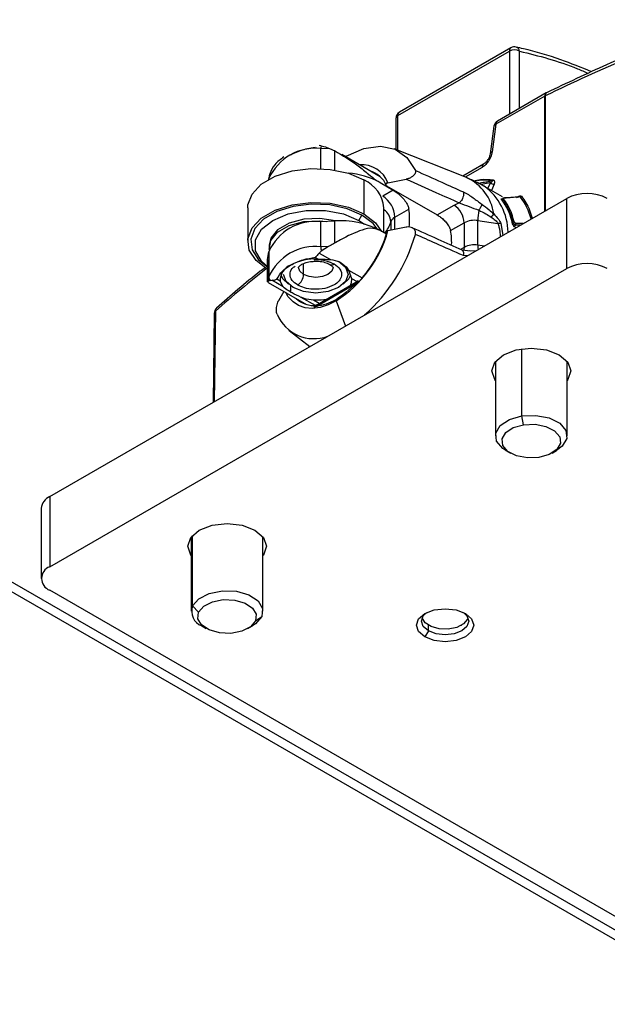
# Model space of a CAD drawing. Extents: x 1.4 to 30.7, y 3.6 to 20.4.
# Drawn here: x 12.7 to 12.9, y 5.9 to 6.2 of the extents above; entities that cross this region are included whole.
import ezdxf

# ---------------------------------------------------------------- set-up
doc = ezdxf.new("R2010")
doc.units = 0
doc.header["$MEASUREMENT"] = 0
doc.layers.get('0').update_dxf_attribs({"linetype": 'CONTINUOUS'})

msp = doc.modelspace()

# ---------------------------------------------------------------- linework, layer by layer
at = {"color": 7, "linetype": 'Continuous'}
for p, q in [((12.79538452633756, 6.128674517428495), (12.82600726096581, 6.146352645839546)), ((12.82641503146752, 6.147253915143324), (12.79579229683926, 6.129575786731976)), ((12.82600726096581, 6.146352645839546), (12.82600726096134, 6.129049431609695)), ((12.82879114592117, 6.130656534188863), (12.82879114592117, 6.146352645833516)), ((12.83569269893784, 6.13397484753561), (12.82230344069041, 6.126245393275425)), ((12.83610046943955, 6.134876116839683), (12.82271121119212, 6.127146662579499)), ((12.83569269893784, 6.102391124620886), (12.83569269893784, 6.13397484753561)), ((12.83581379794684, 6.134039143177643), (12.83581379794684, 6.102461033590727)), ((12.7948079648832, 6.127870966137332), (12.7948079648832, 6.119330700913954)), ((12.79538452633756, 6.119100776483316), (12.79538452633756, 6.128674517428495)), ((12.82174597884512, 6.125715393654441), (12.82067899140311, 6.118111748113055)), ((12.82230344069041, 6.126245393275425), (12.82123645324839, 6.118641747734038)), ((12.91770917582734, 5.868555652980738), (12.47680899209428, 6.123081911306095)), ((12.47844007410112, 6.1194768340898), (12.9154022900574, 5.867223916172567)), ((12.77428026237606, 6.120332294311664), (12.77372188875016, 6.120391181333572)), ((12.77424641170206, 6.119597043285466), (12.77634146064544, 6.119702856100596)), ((12.77424641170205, 6.114072040329479), (12.77424641170206, 6.119597043285466)), ((12.77795524929957, 6.119004794904077), (12.77795524929957, 6.113690301884247)), ((12.81421683871949, 6.111590720670069), (12.7943955402388, 6.119495169941197)), ((12.79051278350391, 6.11185220692021), (12.78002050368359, 6.117909271132244)), ((12.81890263225276, 6.11530383393975), (12.81318406568485, 6.112002575729355)), ((12.81849486175105, 6.114402564635681), (12.81386625662903, 6.111730527774641)), ((12.75994557082674, 6.111528756202789), (12.75987943718866, 6.111092378104403)), ((12.75989576634163, 6.111101423052723), (12.75993083760215, 6.111332838266139)), ((12.75993083760215, 6.111332838266139), (12.75993083760214, 6.111120775683354)), ((12.7860585117038, 6.110940831697245), (12.7860585117038, 6.101618121640281)), ((12.79265429070464, 6.110174979473874), (12.79768750236041, 6.11115691703063)), ((12.82127728966119, 6.110717919161077), (12.82050776651466, 6.110589280419148)), ((12.79046332060918, 6.110244557738588), (12.79406052380026, 6.108167936538502)), ((12.79406052380026, 6.108167936538502), (12.79120493591871, 6.106519441063542)), ((12.79226340070299, 6.109380423072599), (12.8061828255295, 6.101344910160958)), ((12.82076154709085, 6.110159722267245), (12.81816129906477, 6.10972500295257)), ((12.82405242916884, 6.106355304627265), (12.81900868464348, 6.109266996364656)), ((12.82010985918596, 6.10863130183242), (12.82076154883278, 6.1101597201162)), ((12.82178448013614, 6.10975581631731), (12.82106893573315, 6.108077638726781)), ((12.69975892884257, 6.023918229487426), (12.84173706207294, 6.105880461186162)), ((12.82434987526069, 6.10614046105288), (12.82388715658625, 6.105524348785942)), ((12.82398256157739, 6.105402968340664), (12.82408648761638, 6.105541346389809)), ((12.82461072767808, 6.105988400941127), (12.82456946650566, 6.105975915425528)), ((12.82800274962355, 6.106259475394396), (12.82461016784053, 6.105993317237258)), ((12.82897682578283, 6.106335882391511), (12.82797390229354, 6.106257203969138)), ((12.84173706207294, 6.086592095551064), (12.84173706207294, 6.105880461186162)), ((12.75413427071704, 6.103307094431186), (12.75413427071704, 6.093984384374223)), ((12.79153584552019, 6.096445019102576), (12.79153584552019, 6.103307094431186)), ((12.7945455981544, 6.100733244677988), (12.79838936836302, 6.102952205987501)), ((12.8061828255295, 6.101344910160958), (12.8107900157424, 6.10400458445811)), ((12.78466656922155, 6.099850152067147), (12.78550173471046, 6.101296701124241)), ((12.78466656922155, 6.099850152067147), (12.7862327792832, 6.09880640444343)), ((12.7945455981544, 6.097363574577143), (12.7945455981544, 6.100733244677988)), ((12.77424641170206, 6.099504995748904), (12.77795524929956, 6.09969231478424)), ((12.77424641170205, 6.092593331396327), (12.77424641170206, 6.099504995748904)), ((12.77795524929956, 6.09969231478424), (12.77795524929957, 6.09356021784839)), ((12.797687502363, 6.097976533846965), (12.7926542907045, 6.096994596289864)), ((12.79344147910315, 6.099483620616222), (12.79344147915086, 6.09714817027474)), ((12.80984092693142, 6.097027754379344), (12.81357390070769, 6.099182754269926)), ((12.81357390070769, 6.099182754269926), (12.81357390070769, 6.092431826297641)), ((12.81731265033848, 6.093029650267696), (12.81731265033847, 6.099780578239979)), ((12.81731265033847, 6.09978057823998), (12.82285263328117, 6.098981108780276)), ((12.82366318195211, 6.098943162394469), (12.82420297881643, 6.095758250379493)), ((12.82691321210425, 6.099292710778196), (12.82679172841729, 6.0991931449127)), ((12.8277595782024, 6.098551686829684), (12.82728949662999, 6.098166416145086)), ((12.8277848413829, 6.097826015625493), (12.82753656840787, 6.097969340563224)), ((12.82894512473366, 6.098495832946424), (12.82775957825173, 6.098551686584219)), ((12.82975268228832, 6.098962025999536), (12.82779461999973, 6.099054280004401)), ((12.79221754786451, 6.096051480715897), (12.79046332060959, 6.097064174554371)), ((12.76003978252806, 6.093019966092468), (12.76003978252806, 6.092377020571297)), ((12.77634146064544, 6.092699144211452), (12.77424641170205, 6.092593331396327)), ((12.77634146064544, 6.092699144211452), (12.77428026237605, 6.091411357849675)), ((12.81357390070769, 6.092431826297641), (12.81258252368652, 6.091859516525276)), ((12.8190436119582, 6.092779811290092), (12.81731265033848, 6.093029650267696)), ((12.75960635635751, 6.089099724358424), (12.7595464303432, 6.088307378857232)), ((12.75960635635751, 6.089099724358424), (12.75993083760214, 6.091240790729584)), ((12.75960635635751, 6.08296762742257), (12.75960635635751, 6.089099724358424)), ((12.75993083760214, 6.091240790729584), (12.75993083760216, 6.084329126377007)), ((12.77263170460513, 6.089694994431552), (12.77347816466709, 6.08920634343901)), ((12.77372188875016, 6.090869911680818), (12.77428026237605, 6.091411357849675)), ((12.77372188875016, 6.090869911680818), (12.77682268260047, 6.089079861493321)), ((12.81519717241219, 6.091369990492156), (12.81301477319262, 6.091665891678878)), ((12.81441300693727, 6.090106619911988), (12.81334699330788, 6.090156464915294)), ((12.81669515244044, 6.091424074468162), (12.81515611885811, 6.091441601392034)), ((12.69975892884257, 6.004629863852329), (12.84173706207294, 6.086592095551064)), ((12.7595464303432, 6.088307378857232), (12.7595464303432, 6.082942296551608)), ((12.76949439616025, 6.08498346054256), (12.76949439616025, 6.087971673624054)), ((12.78169332583515, 6.085947565359599), (12.78159649197374, 6.086701624159899)), ((12.75993083760216, 6.084329126377007), (12.75974754457008, 6.083119680365773)), ((12.76301357107654, 6.083165262147214), (12.76216711101458, 6.083653913139754)), ((12.78183361604431, 6.086187111190116), (12.78265654516069, 6.083907777163208)), ((12.78183361604431, 6.086187111190116), (12.78555618641375, 6.084038117058467)), ((12.78265654516069, 6.083907777163208), (12.78417949295981, 6.08302859811263)), ((12.75960635635751, 6.08296762742257), (12.75984913266039, 6.082954233795207)), ((12.75974656087621, 6.082789966870351), (12.77023884069652, 6.076732902658318)), ((12.76031775257635, 6.083350972512439), (12.7607357063426, 6.083373148150038)), ((12.76383650019292, 6.08158309796254), (12.7607357063426, 6.083373148150038)), ((12.76383650019292, 6.08158309796254), (12.76301357107654, 6.083165262147214)), ((12.76587534570536, 6.081819562480945), (12.76587534570536, 6.080153674132761)), ((12.77312077770872, 6.076308630989743), (12.78368487838977, 6.082407156500535)), ((12.78384798659045, 6.082767666686647), (12.77328388590944, 6.076669141174262)), ((12.7640865107458, 6.080284567139569), (12.76257849815403, 6.077708537134617)), ((12.77277074580683, 6.076425467752774), (12.76884743363644, 6.07869034765947)), ((12.77377514391558, 6.076952738384674), (12.77219195157043, 6.077866695871402)), ((12.77846686944744, 6.077735658747727), (12.78096896538584, 6.070799785681874)), ((12.74493351680747, 6.074227169157312), (12.74464549727815, 6.049830693882971)), ((12.74525189140549, 6.074880926760535), (12.74495708753188, 6.050010571107657)), ((12.76556189304958, 6.069548416299655), (12.77115818704684, 6.06513614390077)), ((12.8294460331481, 6.046098345894698), (12.8294460331481, 6.0645424905498)), ((12.82215094500935, 6.061071604138276), (12.82215094500935, 6.040609988509829)), ((12.84183598437943, 6.040609988509829), (12.84183598437943, 6.061071604138276)), ((12.82989947596334, 6.043690864495589), (12.8294460331481, 6.046098345894698)), ((12.82503262140782, 6.03659288499937), (12.82627165151283, 6.035877375639629)), ((12.83771527787594, 6.035877375639629), (12.83895430798095, 6.03659288499937)), ((12.69975892884257, 6.023918229487426), (12.69975892884257, 6.004629863852329)), ((12.69745268302514, 6.02070402432277), (12.69745268302514, 6.001415658687672)), ((12.73863439605031, 6.01285852666843), (12.73863439605031, 5.992396911039984)), ((12.73896977177581, 5.993867511969033), (12.73896977177581, 6.013245117715011)), ((12.75831943542038, 5.992396911039984), (12.75831943542038, 6.01285852666843)), ((12.88906310648307, 5.888918477924701), (12.69975892884257, 5.998201453523016)), ((12.74066204340061, 5.99217519121906), (12.73896977177581, 5.993867511969033)), ((12.75629178807009, 5.989757523291702), (12.75798405969488, 5.990926310110934)), ((12.80205387409269, 5.990620015898138), (12.80204345776816, 5.990627757910626)), ((12.74151607244879, 5.988379807529525), (12.74275510255379, 5.987664298169785)), ((12.7541987289169, 5.987664298169785), (12.75543775902191, 5.988379807529525)), ((12.80373703229658, 5.987032273430253), (12.80276267255872, 5.985344632864391)), ((12.80373628592019, 5.988607920901059), (12.80384765941278, 5.988543605452992)), ((12.80373703229658, 5.987032273430253), (12.80373703229658, 5.988607489887084)), ((12.81281322556587, 5.988543605452992), (12.81292459905846, 5.988607920901059))]:
    msp.add_line(p, q, dxfattribs=at)
at = {"color": 7, "linetype": 'Continuous', "flags": 128}
for points in [[(12.78099992383442, 6.117343863914204), (12.78118671302972, 6.117452679634871), (12.78600893788393, 6.119570943149456), (12.79055950311888, 6.12023877917489), (12.79458205303723, 6.119418565226677), (12.79784997763865, 6.11715650798636), (12.80017917879493, 6.113580040241554)], [(12.75413427071704, 6.103307094431186), (12.75418191818004, 6.104077253331945), (12.75531336050543, 6.10707981702689), (12.75786430656589, 6.109776737174377), (12.76162809388267, 6.111949525343257), (12.76629980279147, 6.113422155158156), (12.77150095922021, 6.114075322909539), (12.7768101964075, 6.113856112830727), (12.78179739153169, 6.112782284018611), (12.7860585117038, 6.110940831697245)], [(12.75994557082674, 6.111528756202787), (12.75993708979835, 6.111460772909498), (12.75993083760215, 6.111332838266139)], [(12.82895866265028, 6.106282115634478), (12.82846947347594, 6.106243714323272), (12.82808509682358, 6.106213560878652)], [(12.75961160453343, 6.086350647108164), (12.75642176992789, 6.088810539423243), (12.75456164231797, 6.091689585886209), (12.75418191818004, 6.094754543274981), (12.75531336050543, 6.097757106969927), (12.75786430656589, 6.100454027117414), (12.76162809388267, 6.102626815286293), (12.76629980279147, 6.104099445101193), (12.77150095922021, 6.104752612852575), (12.7768101964075, 6.104533402773764), (12.78179739153169, 6.103459573961648), (12.7860585117038, 6.101618121640281)], [(12.78550173471046, 6.101296701124241), (12.78142003012463, 6.103060618610985), (12.77664282216367, 6.104089233578357), (12.77155713180543, 6.104299213759109), (12.76657497143696, 6.103673547807798), (12.76209996606126, 6.10226292345882), (12.75849465400001, 6.100181621107623), (12.75605111619477, 6.097598255492718), (12.75496731354626, 6.094722115532361), (12.75533104929944, 6.091786208981075), (12.75711285574679, 6.089028385527135), (12.7595464303432, 6.087049677110805)], [(12.7595464303432, 6.087150290354888), (12.7579264843866, 6.088634716753919), (12.75630877682856, 6.091508912149992), (12.75630877682856, 6.094531020034043), (12.7579264843866, 6.097405215430116), (12.76100354701568, 6.099850152067147), (12.76523876038649, 6.101626502512229), (12.77021755230584, 6.102560385207235), (12.77545256393139, 6.102560385207235), (12.78043135585074, 6.101626502512229), (12.78466656922155, 6.099850152067147)], [(12.77827218035802, 6.099706462644826), (12.77824257524719, 6.099714458744739), (12.77395023986637, 6.100378413390391), (12.76952339710844, 6.100154830692798), (12.76549598954326, 6.099070678025018), (12.76235378196137, 6.097256720199175), (12.76047577097121, 6.094931747300231), (12.76003978252806, 6.093019966092468)], [(12.78969440300284, 6.097479330232966), (12.78855726049044, 6.09894038322248), (12.78550173471046, 6.101296701124241)], [(12.7860585117038, 6.101618121640281), (12.78924834630934, 6.099158229325202), (12.79087658324062, 6.096825603115614)], [(12.76006836607143, 6.091883565648017), (12.76047577097121, 6.094288801779062), (12.76235378196137, 6.096613774678006), (12.76549598954326, 6.098427732503849), (12.76952339710844, 6.099511885171628), (12.77395023986637, 6.099735467869221), (12.77568701173265, 6.099577754881901)], [(12.81357390070769, 6.092431826297641), (12.81352040910846, 6.091835543921268), (12.81345635501686, 6.091575404235431)], [(12.77909879929054, 6.088599127888083), (12.78101903035543, 6.086940101790549), (12.78169332583515, 6.084983147077844), (12.78101903035543, 6.08302619236514), (12.77909879929054, 6.081367166267605), (12.77622497041319, 6.080258640469483), (12.77283505811861, 6.079869377974725), (12.76944514582404, 6.080258640469483), (12.76657131694669, 6.081367166267605)], [(12.76949439616025, 6.08498346054256), (12.76847027292565, 6.085868274461245), (12.76811065477098, 6.086907600474645)], [(12.77755946146625, 6.086916366808064), (12.77755946756743, 6.086911983641354), (12.77719984331158, 6.085868274461245), (12.77617572007697, 6.08498346054256), (12.77464301134239, 6.084392246783561), (12.77283505811861, 6.084184640119689), (12.77102710489484, 6.084392246783561), (12.76949439616025, 6.08498346054256)], [(12.76321661787309, 6.084742042507445), (12.76374175563327, 6.083773171234371), (12.76530999288536, 6.082285149698603)], [(12.76657131694669, 6.081367166267605), (12.7646510858818, 6.08302619236514), (12.76397679040208, 6.084983147077844)], [(12.78036012338679, 6.082285149722517), (12.78192836060396, 6.083773171234371), (12.78249362304824, 6.084854170050471)], [(12.78265654516069, 6.083907777163208), (12.78257097844725, 6.082702533872546), (12.78222291734908, 6.081829534182314)], [(12.77846686944744, 6.077735658747727), (12.77620365359234, 6.076623597233962), (12.77399028416827, 6.07592495881206), (12.77187550975837, 6.075655130715996), (12.76990590742975, 6.075820055802503), (12.76812485689202, 6.076416101662002), (12.76657158507646, 6.077430140620987), (12.76528030217835, 6.078839838873823), (12.76456777258643, 6.080006740592676)], [(12.77579196407237, 6.078117023878676), (12.77427972039944, 6.077916092483671), (12.77219195157043, 6.077866695871402)], [(12.82215094500935, 6.05586399658237), (12.82199083196051, 6.056075966822572), (12.82116669304084, 6.058467800360323), (12.82199083196051, 6.060859633898072), (12.82433778103981, 6.062887332461726), (12.82785023855658, 6.064242197326097), (12.83199346469439, 6.064717962597468), (12.8361366908322, 6.064242197326097), (12.83964914834897, 6.062887332461725)], [(12.83964914834897, 6.062887332461725), (12.84199609742827, 6.060859633898072), (12.84282023634793, 6.058467800360323), (12.84199609742827, 6.056075966822572), (12.84183598437943, 6.05586399658237)], [(12.82503262140782, 6.03659288499937), (12.82418486882538, 6.037151026968901), (12.82248632073485, 6.03913938758078), (12.82223514912969, 6.041351633853076), (12.82346959260989, 6.043450971344897), (12.82600171834588, 6.04511779495365), (12.8294460331481, 6.046098345894698)], [(12.8294460331481, 6.046098345894698), (12.83327817131073, 6.046243344175985), (12.83691472453691, 6.045530715123595), (12.83980206056339, 6.044068950050757), (12.84150060865393, 6.042080589438878), (12.84175178025909, 6.039868343166582), (12.84051733677888, 6.037769005674764), (12.83895430798095, 6.03659288499937)], [(12.83408745342543, 6.034668004954863), (12.83093743585576, 6.034548816367646), (12.82794818910384, 6.03513459744871), (12.82557479889006, 6.036336168338583), (12.82417859235965, 6.037970600761548), (12.8239721293002, 6.039789067197376), (12.82498684184094, 6.041514722615651), (12.82706824919591, 6.042884851622047), (12.82989947596334, 6.043690864495589)], [(12.82989947596334, 6.043690864495589), (12.83304949353302, 6.043810053082807), (12.83603874028494, 6.043224272001742), (12.83841213049871, 6.042022701111869), (12.83980833702913, 6.040388268688905), (12.84001480008857, 6.038569802253077), (12.83900008754784, 6.036844146834802), (12.83691868019286, 6.035474017828406), (12.83408745342543, 6.034668004954863)], [(12.73863439605031, 6.007650919112525), (12.73847428300146, 6.007862889352728), (12.7376501440818, 6.010254722890478), (12.73847428300146, 6.012646556428227), (12.74082123208077, 6.01467425499188), (12.74433368959753, 6.016029119856253), (12.74847691573535, 6.016504885127625), (12.75262014187316, 6.016029119856253), (12.75613259938993, 6.014674254991879)], [(12.75613259938993, 6.014674254991879), (12.75847954846923, 6.012646556428227), (12.75930368738889, 6.010254722890478), (12.75847954846923, 6.007862889352728), (12.75831943542038, 6.007650919112525)], [(12.73896977177581, 5.993867511969033), (12.74066831986634, 5.995855872580913), (12.74355565589283, 5.997317637653751), (12.74719220911901, 5.998030266706141), (12.75102434728163, 5.997885268424854), (12.75446866208386, 5.996904717483805), (12.75700078781984, 5.995237893875051), (12.75823523130005, 5.993138556383232), (12.75798405969488, 5.990926310110934)], [(12.74066204340061, 5.99217519121906), (12.74205824993102, 5.993809623642026), (12.74443164014479, 5.995011194531897), (12.74742088689672, 5.995596975612961), (12.75057090446639, 5.995477787025743), (12.75340213123382, 5.994671774152202), (12.7554835385888, 5.993301645145806), (12.75649825112953, 5.991575989727531), (12.75629178807009, 5.989757523291702)], [(12.75629178807009, 5.989757523291702), (12.75489558153967, 5.988123090868737), (12.7525221913259, 5.986921519978865), (12.74953294457398, 5.986335738897801), (12.7463829270043, 5.986454927485018), (12.74355170023687, 5.987260940358561), (12.74147029288189, 5.988631069364956), (12.74045558034116, 5.990356724783232), (12.74066204340061, 5.99217519121906)], [(12.80276267255872, 5.985344632864391), (12.80105580050105, 5.986819322728865), (12.80045642674129, 5.988558838029047), (12.80105580050105, 5.990298353329229), (12.80276267255872, 5.991773043193703), (12.80531718711637, 5.992758399458701), (12.80833044248933, 5.993104410565153), (12.81134369786228, 5.992758399458701), (12.81389821241993, 5.991773043193703)], [(12.80373703229658, 5.987032273430253), (12.802328862849, 5.988248892568445), (12.8018343794972, 5.989683992691094), (12.802328862849, 5.991119092813745), (12.80329598262992, 5.992053901015187)], [(12.81389821241993, 5.991773043193703), (12.8156050844776, 5.990298353329229), (12.81620445823736, 5.988558838029047), (12.8156050844776, 5.986819322728865), (12.81389821241993, 5.985344632864391), (12.81134369786228, 5.984359276599392), (12.80833044248933, 5.984013265492941), (12.80531718711637, 5.984359276599392), (12.80276267255872, 5.985344632864391)], [(12.81336490234416, 5.992053901018422), (12.81433202212966, 5.991119092813745), (12.81482650548145, 5.989683992691094), (12.81433202212966, 5.988248892568445), (12.81292385268207, 5.987032273430253), (12.81081637817201, 5.986219354511629), (12.80833044248933, 5.985933895348806), (12.80584450680664, 5.986219354511629), (12.80373703229658, 5.987032273430253)], [(12.75798405969488, 5.990926310110934), (12.75628551160436, 5.988937949499055), (12.75543775902191, 5.988379807529525)], [(12.81461181991488, 5.990640119839623), (12.8144677145763, 5.990215747179382), (12.81339407422591, 5.988929551140361), (12.81154954184556, 5.987978447899794), (12.80921493076943, 5.987507234304286), (12.80674566437056, 5.98758764835219), (12.80451766607423, 5.988207447733672), (12.80287012842419, 5.989272273611391), (12.80205387409269, 5.990620015898138)]]:
    msp.add_lwpolyline(points, dxfattribs=at)
at = {"color": 7, "linetype": 'Continuous'}
for centre, radius, start, end in [((13.07385599923154, 5.64471487237365), 0.5441528568245554, 110.5892330055315, 115.9415906675436), ((12.82698048678738, 6.146455199857033), 0.0009786142377274326, 125.2968160755753, 186.015363916118), ((12.82739920343767, 6.143666206685062), 0.003025633681679648, 62.60967226449876, 117.3903274873088), ((12.82739920343852, 6.145549094542349), 0.001968503937013594, 77.1107965581766, 119.9973112325712), ((12.82741711375014, 6.146143498586785), 0.001389858617933558, 8.65479939872284, 72.35910637695504), ((12.83662908782237, 6.134094068066634), 0.0009439479212741309, 124.0563506546058, 187.2558297388326), ((12.83667788698207, 6.132265465024251), 0.001972963266923623, 115.9741178027385, 119.9566314851394), ((12.83673537334952, 6.134165253073049), 0.0009301639256287912, 123.5817638642792, 187.7920522719153), ((12.83708464142049, 6.133171296244447), 0.001968503937023833, 116.0130900934017, 119.9973117336096), ((12.79677646882021, 6.127870966136741), 0.001968503937007426, 119.9973117335967, 179.9999999742518), ((12.795793116581, 6.127772725237932), 0.0009900379497785133, 114.3746582932829, 174.305200749422), ((12.79638314772501, 6.128765581470322), 0.001002764845413822, 126.101802680453, 185.2103776845431), ((12.82369538317306, 6.12544184198426), 0.001968503937009452, 119.9973117332247, 172.0120837885953), ((12.82326801135928, 6.126351863233128), 0.0009704289912943786, 125.0133327075557, 186.29884768534), ((12.82246411219005, 6.125518223162447), 0.0007447091405405133, 102.4595714639803, 164.647203834163), ((12.77277519553074, 6.105614443771301), 0.01405978542497407, 83.99357325724051, 156.0010502100544), ((12.77969260289315, 6.119714707490207), 0.005447462102202452, 173.4902967915195, 181.2376748177416), ((12.82139782047012, 6.117913411863126), 0.0007459976682973425, 102.4924301392175, 164.3917994455011), ((12.78539965807354, 6.107366963013119), 0.007779116341602351, 21.15969081446205, 94.11296490982802), ((12.78549728448486, 6.10644051496173), 0.007377220911538662, 23.48516434484349, 72.78714336692175), ((12.81948082704812, 6.114499477649082), 0.0009907167603242645, 125.7744930700669, 185.6137140657012), ((12.78018410558578, 6.091321842086799), 0.02153442428150153, 61.48826508979973, 85.85318292359247), ((12.7823289379333, 6.102482892489321), 0.009243725231449564, 5.11547976700376, 66.20466119059586), ((12.80881992316353, 6.099752975978212), 0.0130151701867512, 8.277078088824291, 65.00788139334405), ((12.81896355712134, 6.095388225200036), 0.01550331818326348, 81.41704888741185, 96.43539780642584), ((12.82119735424448, 6.111068138680894), 0.0003592261300631115, 282.8571566953904, 340.0414135692607), ((12.81747090516196, 6.109870721905756), 0.000224278285188572, 38.45599646918032, 77.5360979943043), ((12.80984398903419, 6.096426632832356), 0.01577792099159656, 0.5459355038901023, 54.39186336115756), ((12.82032579235919, 6.110192022549396), 0.0004369535297867438, 355.7606596261656, 65.38863600385046), ((12.82263904407064, 6.11341736252268), 0.003759955464615656, 240.0436027876035, 256.8629117857748), ((12.78729260879055, 6.100403193441585), 0.007260495061003691, 2.605478249474637, 57.39452464555023), ((12.81124352611982, 6.095868114875324), 0.01590635731091235, 10.82402105264108, 37.85756145491785), ((12.82446235530394, 6.105254345660252), 0.0004729122057309404, 95.37520672237146, 142.6357859528342), ((12.8114799167244, 6.096069894006718), 0.01614372671930771, 11.94887567764006, 36.73270688681524), ((12.82800138252769, 6.106160210261782), 9.926638343354329e-05, 32.50830072015462, 89.20954873663344), ((12.82891237425105, 6.106749980215529), 0.000470149037258243, 275.6501895944799, 323.1493103197683), ((12.81591691056149, 6.096019905503177), 0.01659518755946433, 14.73209792292292, 38.19827155125924), ((12.84730483200354, 6.095134704611699), 0.01210253470797675, 62.60967223660963, 117.3903277633754), ((12.78932761091296, 6.099292930748096), 0.004118285336405222, 2.65392793896903, 57.57450590691449), ((12.77981431409108, 6.100240793322448), 0.01877190453431763, 353.2389155583509, 8.304848400101449), ((12.80752974282827, 6.09890771154449), 0.006050412628260705, 2.605478485657626, 57.39452165974901), ((12.83475420311135, 6.09958038511752), 0.01744270163751518, 169.8998182437037, 179.3423912718116), ((12.79553659524311, 6.098745048044355), 0.002221486233090394, 116.493509712837, 160.5813723506194), ((12.81634672579214, 6.093831550955028), 0.006026934201258728, 80.77754915285571, 117.3917687530809), ((12.77277519553077, 6.085522396234674), 0.01405978542503579, 83.99357325740533, 156.0010502098454), ((12.77960137057961, 6.076447861755383), 0.0233026674842034, 62.21696181966097, 94.05079890935991), ((12.78482296903783, 6.10200831235411), 0.00898068951235842, 320.6341243941882, 343.6726708952775), ((12.8272520967155, 6.098874203718396), 0.0005385080675909962, 87.68456816776056, 128.9986998791714), ((12.82646219172522, 6.098894668368069), 0.001341954165073621, 345.191886711668, 6.830914068053676), ((12.82705837410048, 6.098961753198285), 0.0007420372187436661, 7.163024095211153, 11.57990740654566), ((12.76016043004392, 6.10607657656467), 0.03373919599429415, 302.859901718807, 344.3844101274178), ((12.75931950837077, 6.106445788594695), 0.03450036823781263, 317.6174551206649, 342.7239919085489), ((12.75477938517223, 6.109103971006888), 0.04725391466401947, 311.7277014999797, 343.8965788390148), ((12.79308670309349, 6.093842348102913), 0.01705434928565588, 357.979745016758, 10.76491061652117), ((12.77277519553074, 6.078610731882161), 0.01405978542497408, 83.99357325728447, 156.0010502100187), ((12.79767456234582, 6.092672821350692), 0.02342828549510099, 180.1943995277886, 183.0865042815709), ((12.81634672579214, 6.087080622982785), 0.006026934201221409, 80.77754915274616, 117.3917687532635), ((12.77263812381145, 6.074752081570377), 0.01447865169158298, 86.67387261395737, 117.8453125206479), ((12.81219111103371, 6.090694405726101), 0.001274929200431634, 335.0430096539009, 49.5127398503286), ((12.96614458962648, 5.82475260778946), 0.3337031016916752, 128.2510031340753, 131.4482868236855), ((12.76776391166301, 6.083195381816796), 0.004750436072819926, 113.4254805074729, 180.3632806512282), ((12.77715407818608, 6.08884189262568), 0.001188236892443629, 245.708873766145, 305.6161842450446), ((12.84730483200354, 6.075846338976613), 0.01210253470796571, 62.60967223658254, 117.3903277634025), ((12.76143074823553, 6.084356825285101), 0.001500166369976467, 181.0579631368545, 222.1052148730466), ((12.76586790143261, 6.085148486177822), 0.003630247576946453, 302.605478340082, 357.3945215143394), ((12.78408000416066, 6.082445789912548), 0.0003970099688250106, 126.1130946466021, 185.584343158915), ((12.78460941848815, 6.083173343033462), 0.0001831101276213663, 148.5902388428534, 221.1635438010238), ((12.77239982222883, 6.083747070969222), 0.007339494792067616, 227.1293163122184, 275.596881885533), ((12.7469000761564, 6.074259572395754), 0.001968503937023097, 131.4766101819226, 179.3228932556812), ((12.7463442787024, 6.074936328826435), 0.001093791294238314, 133.1087981556811, 182.9033540973631), ((12.77292202209482, 6.075913347382011), 0.0006027140106452524, 97.97216067219944, 167.2854508493276), ((12.77350660708735, 6.076351220642029), 0.0003881728840351292, 125.0133997909025, 186.299074585687), ((12.74572946173499, 6.074240516090387), 0.0007988737359932682, 126.7128191944907, 176.9634280270088), ((12.77232375373936, 6.078309440358115), 0.01098133577339424, 202.7161395127993, 290.3482811204574), ((12.7013932898164, 6.020311060725139), 0.003960151799160483, 114.3746582935155, 174.3052007488055), ((12.70097882669135, 6.001415658687673), 0.003437915880583789, 110.7834207993876, 249.2165792005908), ((12.74314714029544, 5.992471220062654), 0.004404547517809457, 161.517715234996, 248.2649848958383)]:
    msp.add_arc(centre, radius, start, end, dxfattribs=at)
for points, knots in [([(12.88287801151417, 6.155000793213081), (12.87933423443559, 6.153639755642764), (12.86905697637107, 6.149692629727253), (12.8533720876498, 6.143085076405396), (12.84167239875948, 6.137529037689732), (12.83622130189578, 6.134940378666279)], [0, 0, 0, 0, 0.2194104651140301, 0.6363092040019946, 1, 1, 1, 1]), ([(12.84856142684433, 6.140693786650677), (12.8457349190674, 6.14183919230683), (12.83942996618974, 6.144394192773065), (12.83255270858651, 6.146358229256702), (12.82850517451365, 6.147311018797105), (12.82783831058901, 6.147467998568206)], [0, 0, 0, 0, 0.4043006518400087, 0.9018537217794814, 1, 1, 1, 1]), ([(12.82879114592117, 6.146352645833516), (12.83405394360449, 6.145051028681013), (12.8402721997046, 6.143513103553431), (12.84667460329709, 6.140704322735314), (12.84765835666808, 6.140272743007751)], [0, 0, 0, 0, 0.8463462421920203, 1, 1, 1, 1]), ([(12.77263170460513, 6.119913433926535), (12.7712239100962, 6.119661967444913), (12.76870999092398, 6.119212920083733), (12.76674148855036, 6.118212778798609), (12.76587534732782, 6.117772716542642)], [0, 0, 0, 0, 0.5599999095007188, 1, 1, 1, 1]), ([(12.77428026237606, 6.120332294311664), (12.77480208204147, 6.120204450532998), (12.77547132462592, 6.120040488715317), (12.77618438532951, 6.119763804904499), (12.77634146064544, 6.119702856100595)], [0, 0, 0, 0, 0.7797167686702831, 1, 1, 1, 1]), ([(12.77634146064544, 6.119702856100596), (12.77665064208182, 6.119577557046918), (12.77719655760738, 6.119356318994792), (12.77772576194874, 6.119111123117712), (12.77795524929957, 6.119004794904077)], [0, 0, 0, 0, 0.5663539905276453, 1, 1, 1, 1]), ([(12.77795524929957, 6.119004794904077), (12.78016758467788, 6.117709266331412), (12.78339076227871, 6.115821795418285), (12.78706781473041, 6.112709219843866), (12.7891031449624, 6.111088343360908), (12.79010952200013, 6.110464036877343), (12.79046332060918, 6.110244557738588)], [0, 0, 0, 0, 0.5063771911635617, 0.7377469239655134, 0.907803169149676, 1, 1, 1, 1]), ([(12.76406068515628, 6.117295086363459), (12.76317522154447, 6.116616723387616), (12.761447403642, 6.115293023939786), (12.76029062219971, 6.11318595654912), (12.76002318900029, 6.111901537980134), (12.75994557082674, 6.111528756202786)], [0, 0, 0, 0, 0.4272918211153534, 0.8337806864665681, 1, 1, 1, 1]), ([(12.82123645324839, 6.118641747734038), (12.82113615001759, 6.118188846873829), (12.82092992255798, 6.117257664566807), (12.82018976649626, 6.115966377941652), (12.81933893861189, 6.114974316175367), (12.81877102620921, 6.114589629891799), (12.81849486175105, 6.114402564635681)], [0, 0, 0, 0, 0.2730469265213865, 0.5613954163065158, 0.7867153514745061, 1, 1, 1, 1]), ([(12.82067899140311, 6.11811174811307), (12.82063758111732, 6.117904501672648), (12.82055540413197, 6.117493229753857), (12.8202346362707, 6.116768760588795), (12.81980038188055, 6.11609947336607), (12.8192999106916, 6.11556582756311), (12.81902831221549, 6.115386716234884), (12.81890263225277, 6.115303833939756)], [0, 0, 0, 0, 0.2013297706355573, 0.3995305343247451, 0.6093480220956867, 0.8192290077550677, 1, 1, 1, 1]), ([(12.80017917879493, 6.113580040241554), (12.80021192771346, 6.113455383910218), (12.80027737123284, 6.113206278003691), (12.8001390489753, 6.112764776432753), (12.79983819320968, 6.112313153906869), (12.79934806653337, 6.111859617429988), (12.79866094474829, 6.11144563388165), (12.79806929042507, 6.111235079163507), (12.79773372834042, 6.111166380713565), (12.79768750236041, 6.11115691703063)], [0, 0, 0, 0, 0.1338175729083748, 0.2674131947539632, 0.4067603964035198, 0.5658898542778696, 0.7520262696396164, 0.9658399168810006, 1, 1, 1, 1]), ([(12.80017917879493, 6.113580040241554), (12.8025967529293, 6.112493895614081), (12.80698790182265, 6.110521082159829), (12.81137516352318, 6.108546750772316), (12.81334699120734, 6.107659399719804)], [0, 0, 0, 0, 0.5505561740427358, 1, 1, 1, 1]), ([(12.79768750236041, 6.11115691703063), (12.80040014273953, 6.109944128287402), (12.80524415740235, 6.107778427850176), (12.81008414049893, 6.105609722157949), (12.81221374088695, 6.104655488146894)], [0, 0, 0, 0, 0.5599983831482105, 1, 1, 1, 1]), ([(12.81900851132167, 6.109267096405165), (12.8184043906665, 6.109604631232295), (12.81685244584517, 6.110471735216407), (12.81521534303631, 6.111166769772281), (12.81421551006326, 6.111591250423476)], [0, 0, 0, 0, 0.3892668391735056, 1, 1, 1, 1]), ([(12.81602373636215, 6.11066552598311), (12.81672543033092, 6.110833496371652), (12.81867628862126, 6.11130048973286), (12.82041907341953, 6.111084086451159), (12.82153500511018, 6.110945520128883)], [0, 0, 0, 0, 0.3596847460653249, 1, 1, 1, 1]), ([(12.82125338231839, 6.110543538886811), (12.82127172874821, 6.110565939199853), (12.82130527120991, 6.110606893306418), (12.82132714772797, 6.1106622764276), (12.82132049505017, 6.110696099937267), (12.82130029042561, 6.110712506384942), (12.82128490411815, 6.110716127331629), (12.82127728965452, 6.110717919286384)], [0, 0, 0, 0, 0.3167746085449452, 0.5791535614704768, 0.799659335381146, 0.9008542688761993, 1, 1, 1, 1]), ([(12.82153500511018, 6.110945520128883), (12.82159464865007, 6.110925947365898), (12.82171662759887, 6.110885918469918), (12.82183227503874, 6.110696446527442), (12.82188964438199, 6.110455429476497), (12.82189217981054, 6.110196796353745), (12.8218614892304, 6.109966067781079), (12.82180863139372, 6.109821758125244), (12.82178447830295, 6.109755816640774)], [0, 0, 0, 0, 0.175065383437028, 0.3580319257334103, 0.5700066536276142, 0.7405166525556514, 0.8814305458162079, 1, 1, 1, 1]), ([(12.79265429070464, 6.110174979473874), (12.79256179506732, 6.110150338023006), (12.79237689324056, 6.110101078950782), (12.79217112241218, 6.109965031223305), (12.79204953597492, 6.109801092960794), (12.79203642023304, 6.109627252162662), (12.79211681297614, 6.109480141358364), (12.79222029384755, 6.109409747094613), (12.79226340070299, 6.109380423072599)], [0, 0, 0, 0, 0.1790762404096413, 0.3579793051711305, 0.5404764666669744, 0.7178937608605238, 0.8824834705825219, 0.9999999999999999, 0.9999999999999999, 0.9999999999999999, 0.9999999999999999]), ([(12.79406052380026, 6.108167936538502), (12.79443162445685, 6.107932094347888), (12.79517317753465, 6.107460821933729), (12.79634483507016, 6.106433088310125), (12.79738570482047, 6.105246863084186), (12.79812654970825, 6.104029260441267), (12.79830970636695, 6.103278668002682), (12.79838936836302, 6.102952205987501)], [0, 0, 0, 0, 0.1997090039072522, 0.399069157878309, 0.6076081439374952, 0.8293334311858165, 1, 1, 1, 1]), ([(12.81751930963693, 6.110089706049775), (12.8180770477956, 6.110182976719346), (12.81907300914148, 6.110349531544673), (12.82006936829293, 6.110516023795975), (12.82050776651466, 6.110589280419148)], [0, 0, 0, 0, 0.5599998041965959, 0.9999999999999999, 0.9999999999999999, 0.9999999999999999, 0.9999999999999999]), ([(12.82076154707157, 6.110159721102769), (12.82086533774562, 6.110232073499783), (12.82105019869095, 6.110360939918955), (12.82119144091863, 6.110487872808764), (12.82125338231839, 6.110543538886812)], [0, 0, 0, 0, 0.5614526847129973, 1, 1, 1, 1]), ([(12.81334699120734, 6.107659399719804), (12.81338065122976, 6.107512775138139), (12.81345194571025, 6.107202213153155), (12.81337218895499, 6.106554746670273), (12.81315093620631, 6.105895400171002), (12.81284587898645, 6.105338455434161), (12.81253232805862, 6.104923995424656), (12.81231642901873, 6.104742034352059), (12.81221374088695, 6.104655488146894)], [0, 0, 0, 0, 0.1714602136595118, 0.363165737256421, 0.5644528511965431, 0.7203994455990638, 0.8670134957982676, 0.9999999999999999, 0.9999999999999999, 0.9999999999999999, 0.9999999999999999]), ([(12.81334699330306, 6.107659402302428), (12.8138050495395, 6.107429249280782), (12.81468992417886, 6.106984638868728), (12.81640331623129, 6.105801759762924), (12.81761052448121, 6.104878001809204), (12.81840347715576, 6.104271232976995)], [0, 0, 0, 0, 0.2691480517767566, 0.5199411476203989, 1, 1, 1, 1]), ([(12.82380221341228, 6.105629855314025), (12.82377451858168, 6.105667545670551), (12.82371912868309, 6.105742926706693), (12.82372323533051, 6.105795702380274), (12.82379521850317, 6.105794286874178), (12.82390230516734, 6.105752255999155), (12.82398724862925, 6.105705337646733), (12.8240125774603, 6.105691347317229)], [0, 0, 0, 0, 0.2260077015685609, 0.4520173405312986, 0.6779919021801802, 0.9039821485691951, 1, 1, 1, 1]), ([(12.82448872557261, 6.105782089226523), (12.82442558269462, 6.105791412509975), (12.82430888073491, 6.105808643993311), (12.82415582446891, 6.105800274591002), (12.8240434117602, 6.105753945041104), (12.8240060913954, 6.105666289114912), (12.82405971636967, 6.105582951234169), (12.82408648760318, 6.10554134640552)], [0, 0, 0, 0, 0.1822534985536221, 0.3368446470217271, 0.562188703566107, 0.7814311594388265, 1, 1, 1, 1]), ([(12.82408648760318, 6.10554134640552), (12.82476328328045, 6.104530415019849), (12.82597184698961, 6.102725180402959), (12.82662557276371, 6.100341520941128), (12.82691321210424, 6.099292710778202)], [0, 0, 0, 0, 0.5600000001176648, 1, 1, 1, 1]), ([(12.82469260388103, 6.1059473019297), (12.82464914167549, 6.105942206565412), (12.82456431243733, 6.105932261467929), (12.82446938255077, 6.105895437935615), (12.82440765491669, 6.10584758407312), (12.82438106712099, 6.10578916108683), (12.82440580922228, 6.105746360340209), (12.82441805407348, 6.105725178276185)], [0, 0, 0, 0, 0.2159261824927419, 0.4214432593930925, 0.6126483685439958, 0.8082999081602483, 1, 1, 1, 1]), ([(12.82469260388103, 6.1059473019297), (12.82466978965531, 6.105971358710479), (12.82464196519278, 6.106000698605844), (12.82461549420097, 6.105990277438056), (12.82461072767808, 6.105988400941127)], [0, 0, 0, 0, 0.8199341027105046, 1, 1, 1, 1]), ([(12.82808509682358, 6.106213560878652), (12.82745190144198, 6.106163774462571), (12.8263211949334, 6.106074870111185), (12.82519022910764, 6.105986281110586), (12.82469260388103, 6.1059473019297)], [0, 0, 0, 0, 0.5599997672185522, 1, 1, 1, 1]), ([(12.82861367011302, 6.106293154239354), (12.82850386260979, 6.106265907449892), (12.82825135110784, 6.106203251187539), (12.82801491927296, 6.10610420989418), (12.82788130251491, 6.106048237835514)], [0, 0, 0, 0, 0.4348613919726882, 0.9999999999999999, 0.9999999999999999, 0.9999999999999999, 0.9999999999999999]), ([(12.82831607767482, 6.106284047312086), (12.82839852278704, 6.106347343871276), (12.82857571088007, 6.10648337857747), (12.82885203221367, 6.106587127727205), (12.82911718812884, 6.106612061671992), (12.82923451665778, 6.106513458573678), (12.82928858803055, 6.106468016898641)], [0, 0, 0, 0, 0.2294477691096118, 0.4931209572388723, 0.7664025457874908, 1, 1, 1, 1]), ([(12.82895866272752, 6.106282116153928), (12.82895280952657, 6.106288101400546), (12.82894098212585, 6.106300195622302), (12.82890366713577, 6.10631700529481), (12.8288367115808, 6.1063256887791), (12.82873315269205, 6.106317475313014), (12.82865591576027, 6.106301753480406), (12.82861367011302, 6.106293154239354)], [0, 0, 0, 0, 0.09914472639142016, 0.2003389974154201, 0.4208444326064412, 0.6832240582444772, 1, 1, 1, 1]), ([(12.82928858803055, 6.106468016898641), (12.83012529853959, 6.105292797265425), (12.83137092086145, 6.103543231803523), (12.83201974053519, 6.101172117127316), (12.83223273449358, 6.10039372966296)], [0, 0, 0, 0, 0.6717208694430522, 1, 1, 1, 1]), ([(12.8107900157424, 6.10400458445811), (12.81103825027524, 6.104138935341696), (12.81148168261761, 6.104378932276562), (12.81198998669965, 6.104570958627044), (12.81221374088695, 6.104655488146894)], [0, 0, 0, 0, 0.5598024977404973, 1, 1, 1, 1]), ([(12.81221374088695, 6.104655488146894), (12.81311689679461, 6.104323909453509), (12.81489896283453, 6.103669653500538), (12.81669568104329, 6.102979627850158), (12.81758181758545, 6.102639309072933)], [0, 0, 0, 0, 0.5068027151763066, 1, 1, 1, 1]), ([(12.81840347992244, 6.104271236077455), (12.81837372365758, 6.104156749048609), (12.81831303011287, 6.103923231043692), (12.81810135494866, 6.103477498457869), (12.81785070622317, 6.103037109290868), (12.81767027682207, 6.10277017776231), (12.81758181758545, 6.102639309072933)], [0, 0, 0, 0, 0.2751353054712401, 0.5611906279927011, 0.7848646515777015, 1, 1, 1, 1]), ([(12.81758181758545, 6.102639309072933), (12.81822499764332, 6.102315284682227), (12.81936424193847, 6.101741350627397), (12.82046878768855, 6.101059027783293), (12.82094974304412, 6.100761922094305)], [0, 0, 0, 0, 0.5645672843048696, 1, 1, 1, 1]), ([(12.81840347992244, 6.104271236077455), (12.81908163708279, 6.103784050057687), (12.8202174304936, 6.102968099562081), (12.8212738618264, 6.102011916054956), (12.82169952134283, 6.101626648601578)], [0, 0, 0, 0, 0.597077913907643, 1, 1, 1, 1]), ([(12.8061828255295, 6.101344910160958), (12.80649174010936, 6.101148390357166), (12.80710906264386, 6.100755673045449), (12.80808399005733, 6.099899980582876), (12.80895542806562, 6.098917636171261), (12.80959044365718, 6.097912998148312), (12.80976441155269, 6.097298170687388), (12.80984092693142, 6.097027754379344)], [0, 0, 0, 0, 0.1990819777913155, 0.3978374577079689, 0.6052541035785565, 0.8263810016468363, 1, 1, 1, 1]), ([(12.82169952134283, 6.101626648601578), (12.82159182816692, 6.101496400428676), (12.82139951874575, 6.101263814189782), (12.82108717462124, 6.100915278138158), (12.82094974304412, 6.100761922094305)], [0, 0, 0, 0, 0.5599994802878044, 1, 1, 1, 1]), ([(12.82094974377313, 6.100761922687846), (12.82134598480303, 6.100485801758956), (12.82191228689622, 6.100091173620509), (12.82255295507159, 6.099463386773222), (12.82275410356229, 6.099139674581067), (12.82285263328141, 6.098981108780968)], [0, 0, 0, 0, 0.5431033952084051, 0.7761957150310324, 0.9999999999999999, 0.9999999999999999, 0.9999999999999999, 0.9999999999999999]), ([(12.8216995178868, 6.101626645046903), (12.82214788562276, 6.101173468864377), (12.82278799662853, 6.10052649309266), (12.82340626688507, 6.099577848479452), (12.82358035723213, 6.099147773583163), (12.82366318195211, 6.098943162394471)], [0, 0, 0, 0, 0.5507388082704286, 0.7862607948835353, 0.9999999999999999, 0.9999999999999999, 0.9999999999999999, 0.9999999999999999]), ([(12.79046332060959, 6.097064174554371), (12.78981509064431, 6.097313122925887), (12.78820925998249, 6.097929831423797), (12.78460145095146, 6.097036297060387), (12.78110059554519, 6.095338287984349), (12.7784956928676, 6.093865731611722), (12.77795524929957, 6.09356021784839)], [0, 0, 0, 0, 0.1651173026501044, 0.4090375971367869, 0.8773920299131951, 1, 1, 1, 1]), ([(12.80017917879401, 6.095997057175849), (12.80021192771289, 6.096173670727703), (12.800277371233, 6.096526604898683), (12.80013904897521, 6.097027920753018), (12.79983819320957, 6.097465544032035), (12.79934806653322, 6.097819288842791), (12.79866094474814, 6.09803710296299), (12.79806929042581, 6.098043960353512), (12.79773372834209, 6.097984697685977), (12.797687502363, 6.097976533846965)], [0, 0, 0, 0, 0.1338175729918971, 0.2674131950278544, 0.4067603967485676, 0.5658898547127426, 0.7520262701798495, 0.9658399175436546, 1, 1, 1, 1]), ([(12.81301900373896, 6.091664005143209), (12.81082873339663, 6.092645434109171), (12.80624186462235, 6.094700744721356), (12.80165114111914, 6.096753218700934), (12.79925252862536, 6.097825618231669)], [0, 0, 0, 0, 0.4775088301218615, 1, 1, 1, 1]), ([(12.82366317919326, 6.098943160113834), (12.82354191664283, 6.098966460621032), (12.82329939157161, 6.099013061629726), (12.82300155269918, 6.098991759729302), (12.82285263328117, 6.098981108780393)], [0, 0, 0, 0, 0.5000000611347339, 1, 1, 1, 1]), ([(12.82285263371074, 6.098981109772331), (12.82285395639759, 6.098977206021678), (12.82285631835009, 6.098970235003831), (12.82286052095591, 6.098957786585941), (12.82286668656429, 6.098939457887284), (12.82287762540231, 6.098906719820295), (12.82289693389713, 6.098848232373904), (12.82293069475433, 6.098743709713603), (12.82298866326662, 6.098556828483117), (12.82308492844005, 6.098222461021766), (12.8232317142272, 6.097624230942984), (12.82341664833301, 6.096620287970249), (12.82342260331706, 6.095807161151727), (12.82342624539316, 6.095309851718671)], [0, 0, 0, 0, 0.003198516329870647, 0.005711664602533471, 0.01019949038394984, 0.01821365561913761, 0.03252525054412662, 0.05808341069743181, 0.1037278153525954, 0.1852470530056386, 0.3308310773685756, 0.5907354056544761, 1, 1, 1, 1]), ([(12.82753656840787, 6.097969340563224), (12.82747280322651, 6.098011777696127), (12.82734527282225, 6.098096651989591), (12.82715992073029, 6.098291060929804), (12.82700599504848, 6.098507471757619), (12.8269071986548, 6.098704441890217), (12.82687834260338, 6.098812372405114), (12.82686688715198, 6.09885521931962)], [0, 0, 0, 0, 0.2146799927571683, 0.4293601254465184, 0.644034531200933, 0.8586866557289615, 1, 1, 1, 1]), ([(12.82691321210425, 6.0992927107782), (12.82693596264514, 6.099224842084015), (12.8269815307778, 6.099088904671571), (12.82715291893879, 6.098880243221441), (12.82735569240577, 6.098726854443703), (12.82756431538372, 6.098612393967985), (12.82769102477507, 6.09857299989182), (12.82775957839373, 6.098551686503392)], [0, 0, 0, 0, 0.218591517599584, 0.4378272728254632, 0.6632143640690448, 0.8177887699339558, 1, 1, 1, 1]), ([(12.82727385293185, 6.099412272121612), (12.82728288305681, 6.099386139745823), (12.82730073475059, 6.099334478537107), (12.82737046151091, 6.099258540967285), (12.82747584326484, 6.099188155891667), (12.8276202828046, 6.099128038603288), (12.82772914473808, 6.099116604534318), (12.82778530767385, 6.099110705586352)], [0, 0, 0, 0, 0.1631591920905707, 0.3225501249656574, 0.5110275018530623, 0.7477343077693336, 1, 1, 1, 1]), ([(12.82778530767385, 6.099110705586352), (12.82845531564442, 6.099079273038659), (12.82914104962395, 6.09904710272582), (12.82982684052646, 6.099014659840571), (12.82984256784084, 6.099013915824496)], [0, 0, 0, 0, 0.9770668955762619, 1, 1, 1, 1]), ([(12.7926542907045, 6.096994596289864), (12.79256179506718, 6.096969954838988), (12.79237689324043, 6.096920695766745), (12.7921711224121, 6.096784648039242), (12.79204953597488, 6.096620709776719), (12.79203642023307, 6.09644686897859), (12.79211681297621, 6.096299758174334), (12.79222029384758, 6.096229363910609), (12.79226340070299, 6.096200039888616)], [0, 0, 0, 0, 0.1790762404294352, 0.3579793052109977, 0.5404764667234552, 0.7178937609277813, 0.8824834706566804, 0.9999999999999999, 0.9999999999999999, 0.9999999999999999, 0.9999999999999999]), ([(12.81334699179338, 6.090156464529445), (12.81084861455293, 6.0912662708813), (12.80646121520842, 6.093215201403814), (12.80206989084109, 6.095159798701933), (12.80017917879401, 6.095997057175849)], [0, 0, 0, 0, 0.5694437739233756, 1, 1, 1, 1]), ([(12.77795524929957, 6.09356021784839), (12.77766185444448, 6.093395362107626), (12.77713190716038, 6.093097589837356), (12.7765854033892, 6.092822110050868), (12.77634146064544, 6.092699144211452)], [0, 0, 0, 0, 0.5536302645503994, 1, 1, 1, 1]), ([(12.81731265033848, 6.093029650267696), (12.81731642738479, 6.092832803881238), (12.81732398147741, 6.09243911110832), (12.81736344468051, 6.092044428872672), (12.81740506523706, 6.091886551770507), (12.81741711258526, 6.091840853188381)], [0, 0, 0, 0, 0.4153904263244135, 0.8307808526489653, 1, 1, 1, 1]), ([(12.76587534732796, 6.087554277047738), (12.76699879612644, 6.088104822160725), (12.76900495439715, 6.089087938287878), (12.77152353107596, 6.08950950507867), (12.77263170460513, 6.089694994431552)], [0, 0, 0, 0, 0.5600000831872772, 1, 1, 1, 1]), ([(12.77239759940664, 6.089021859709303), (12.77254297275411, 6.089041327963139), (12.77362368927432, 6.089186056442654), (12.77570168885899, 6.088839619099454), (12.77715036989106, 6.088188574410937), (12.77784605105616, 6.087875931726035)], [0, 0, 0, 0, 0.07474742536636264, 0.555678044460718, 0.9999999999999999, 0.9999999999999999, 0.9999999999999999, 0.9999999999999999]), ([(12.77372188875016, 6.090869911680818), (12.77347604532826, 6.09057727887966), (12.77310618527657, 6.090137026372101), (12.77275553123178, 6.089802919360086), (12.77263686386631, 6.089699491145296), (12.77263170460513, 6.089694994431552)], [0, 0, 0, 0, 0.6547148219926254, 0.9849881523195557, 0.9999999999999999, 0.9999999999999999, 0.9999999999999999, 0.9999999999999999]), ([(12.77347816466709, 6.08920634343901), (12.77436284303176, 6.089193863958466), (12.77552010591978, 6.089177539336688), (12.77657436082794, 6.089098482688957), (12.77682268260047, 6.089079861493321)], [0, 0, 0, 0, 0.764457560874421, 0.9999999999999999, 0.9999999999999999, 0.9999999999999999, 0.9999999999999999]), ([(12.77682268260047, 6.089079861493321), (12.7777032959398, 6.088930870355037), (12.77877051723808, 6.088750306980706), (12.77964233046438, 6.088272698770916), (12.77979477053187, 6.088189187044396)], [0, 0, 0, 0, 0.8251459568565449, 1, 1, 1, 1]), ([(12.75898503875505, 6.086896680790132), (12.75852057386769, 6.086544995742581), (12.75376839019182, 6.082946721712558), (12.74947241067586, 6.079155292640938), (12.74559630795299, 6.075734427040087)], [0, 0, 0, 0, 0.0977371497051543, 1, 1, 1, 1]), ([(12.76216711101458, 6.083653913139754), (12.7626027113723, 6.084466616371248), (12.76338056902823, 6.085917871907225), (12.76511305406749, 6.087054264437339), (12.76587534732796, 6.087554277047738)], [0, 0, 0, 0, 0.5600000905071023, 1, 1, 1, 1]), ([(12.76782406518107, 6.082090362429653), (12.76726210377182, 6.082494750698612), (12.76609187971632, 6.083336845675781), (12.76558660747651, 6.0849775416038), (12.76596231686277, 6.086402906337854), (12.76683615512865, 6.08706361130736), (12.76712367549704, 6.087281004094612)], [0, 0, 0, 0, 0.270594163682408, 0.563483175896906, 0.8563721881113848, 1, 1, 1, 1]), ([(12.76811248611442, 6.086907088465314), (12.76811186996182, 6.086908743088983), (12.76809851097796, 6.086944617466242), (12.76808681140657, 6.086998950585584), (12.76871677530994, 6.087642712071877), (12.76983012183984, 6.088183742941055), (12.77112733579985, 6.088550690233877), (12.77203672881701, 6.088579838538882), (12.77238367459592, 6.08859095901286)], [0, 0, 0, 0, 0.01320030435875917, 0.2861996400054603, 0.4779632333702978, 0.6727411954951468, 0.875146324316722, 1, 1, 1, 1]), ([(12.77238367459592, 6.08859095901286), (12.77263211344777, 6.088611951476633), (12.77348764622299, 6.088684241863809), (12.77494694419363, 6.088454537374617), (12.77609790717761, 6.088070059041288), (12.77656545806635, 6.087813606928275), (12.77666504467903, 6.087758983575259)], [0, 0, 0, 0, 0.1540708554319069, 0.5305638210165612, 0.9000118274646711, 1, 1, 1, 1]), ([(12.77666504467903, 6.087758983575259), (12.77687066140606, 6.087623158196446), (12.77735019446471, 6.087306390391189), (12.77757284642209, 6.086923521169016), (12.77756159447059, 6.086922093520355), (12.77755596414916, 6.086921379144645)], [0, 0, 0, 0, 0.2727472129864868, 0.6360927302632575, 0.9999999999999999, 0.9999999999999999, 0.9999999999999999, 0.9999999999999999]), ([(12.77784605105616, 6.087875931726035), (12.77846980228674, 6.087413178749527), (12.7797620598515, 6.086454469563568), (12.78008690295852, 6.084704796700908), (12.7793830231136, 6.083168479935282), (12.77834633390064, 6.082441288583314), (12.77784605105616, 6.082090362429653)], [0, 0, 0, 0, 0.2712150095082203, 0.5618901102429552, 0.7885780433484809, 1, 1, 1, 1]), ([(12.77979477053187, 6.088189187044396), (12.7804505024085, 6.087708482137426), (12.78124517573482, 6.087125921824263), (12.781746043791, 6.086326825892414), (12.78183361604431, 6.086187111190116)], [0, 0, 0, 0, 0.8251590369426886, 1, 1, 1, 1]), ([(12.7607357063426, 6.083373148150038), (12.76102615361733, 6.083390109378138), (12.7614631181015, 6.083415626760925), (12.76198093153215, 6.083582875350875), (12.76215935380919, 6.083650953336065), (12.76216711101458, 6.083653913139754)], [0, 0, 0, 0, 0.6547148219929304, 0.9849881523198081, 1, 1, 1, 1]), ([(12.75974754457008, 6.083119680365773), (12.75972049662179, 6.083082107223608), (12.75967273859633, 6.083015765072243), (12.75962643550729, 6.082982187990206), (12.75960635635751, 6.08296762742257)], [0, 0, 0, 0, 0.5663539905265009, 0.9999999999999999, 0.9999999999999999, 0.9999999999999999, 0.9999999999999999]), ([(12.76031775257635, 6.083350972512439), (12.76010725235387, 6.083299095402171), (12.75983728224301, 6.083232562127073), (12.75976374384584, 6.083140057568785), (12.75974754457008, 6.083119680365773)], [0, 0, 0, 0, 0.7797167686690476, 1, 1, 1, 1]), ([(12.76587534570536, 6.080153674132761), (12.76521961382872, 6.080559482950917), (12.7644249405024, 6.081051277623202), (12.76392407244623, 6.081503951947695), (12.76383650019292, 6.08158309796254)], [0, 0, 0, 0, 0.8251590369424605, 1, 1, 1, 1]), ([(12.77784605105616, 6.082090362429653), (12.77704445253462, 6.08173027850884), (12.77538373957315, 6.080984274095853), (12.77235288887941, 6.080796746161816), (12.769691621831, 6.081203087347074), (12.76843195297482, 6.081801555290967), (12.76782406518107, 6.082090362429653)], [0, 0, 0, 0, 0.2712150095082994, 0.5618901102433477, 0.7885780433486884, 1, 1, 1, 1]), ([(12.78447156698252, 6.083052818010207), (12.78218851493473, 6.080941094130882), (12.77811163625496, 6.077170158610806), (12.77409944957503, 6.076389493652536), (12.77233408742319, 6.076046001068431)], [0, 0, 0, 0, 0.5599999968398407, 1, 1, 1, 1]), ([(12.78368487838977, 6.082407156500535), (12.78383665010177, 6.082505133263786), (12.78410767099137, 6.08268009175366), (12.78436037654973, 6.082938929440984), (12.78447156698252, 6.083052818010207)], [0, 0, 0, 0, 0.5600000509951673, 1, 1, 1, 1]), ([(12.7844489027196, 6.083264550057091), (12.78428529263699, 6.083105943833086), (12.78407996346532, 6.082906894458627), (12.78388716057158, 6.082791178108279), (12.78384798659045, 6.082767666686654)], [0, 0, 0, 0, 0.7968185001128163, 0.9999999999999999, 0.9999999999999999, 0.9999999999999999, 0.9999999999999999]), ([(12.76884743363644, 6.07869034765947), (12.76796682029722, 6.079088202020144), (12.76689959899907, 6.079570364427143), (12.76602778577284, 6.080066859893123), (12.76587534570536, 6.080153674132761)], [0, 0, 0, 0, 0.8251459568382388, 1, 1, 1, 1]), ([(12.77219195157043, 6.077866695871402), (12.77130727320576, 6.077992738155536), (12.77015001031751, 6.07815761622151), (12.76909575540916, 6.078588788329427), (12.76884743363644, 6.07869034765947)], [0, 0, 0, 0, 0.7644575607336623, 1, 1, 1, 1]), ([(12.76219424734289, 6.074068823005435), (12.7621492461952, 6.0742005523977), (12.76205931853908, 6.074463792694842), (12.76200751223544, 6.075015053149933), (12.76201963725314, 6.075633356389746), (12.76210606873603, 6.076319941141259), (12.76227597485401, 6.077032506938714), (12.76245240103048, 6.077482767763565), (12.76256323061782, 6.07768120152259), (12.76257849815403, 6.077708537134617)], [0, 0, 0, 0, 0.1338175733369189, 0.2674131958115761, 0.4067603972426966, 0.5658898549206616, 0.7520262700485247, 0.9658399170162912, 1, 1, 1, 1]), ([(12.77233408742319, 6.076046001068431), (12.77247656470484, 6.076066978460746), (12.77273098842583, 6.076104438090433), (12.77300167542628, 6.076246238714138), (12.77312077770872, 6.076308630989743)], [0, 0, 0, 0, 0.5599999917217822, 1, 1, 1, 1]), ([(12.77328388590945, 6.076669141174269), (12.77315741872343, 6.076609095412517), (12.77297605290982, 6.076522984154919), (12.77286845980489, 6.076513069369405), (12.77283589184911, 6.076510068207792)], [0, 0, 0, 0, 0.6973044341197768, 0.9999999999999999, 0.9999999999999999, 0.9999999999999999, 0.9999999999999999])]:
    msp.add_open_spline(points, degree=3, knots=knots, dxfattribs=at)

doc.saveas('drawing.dxf')
